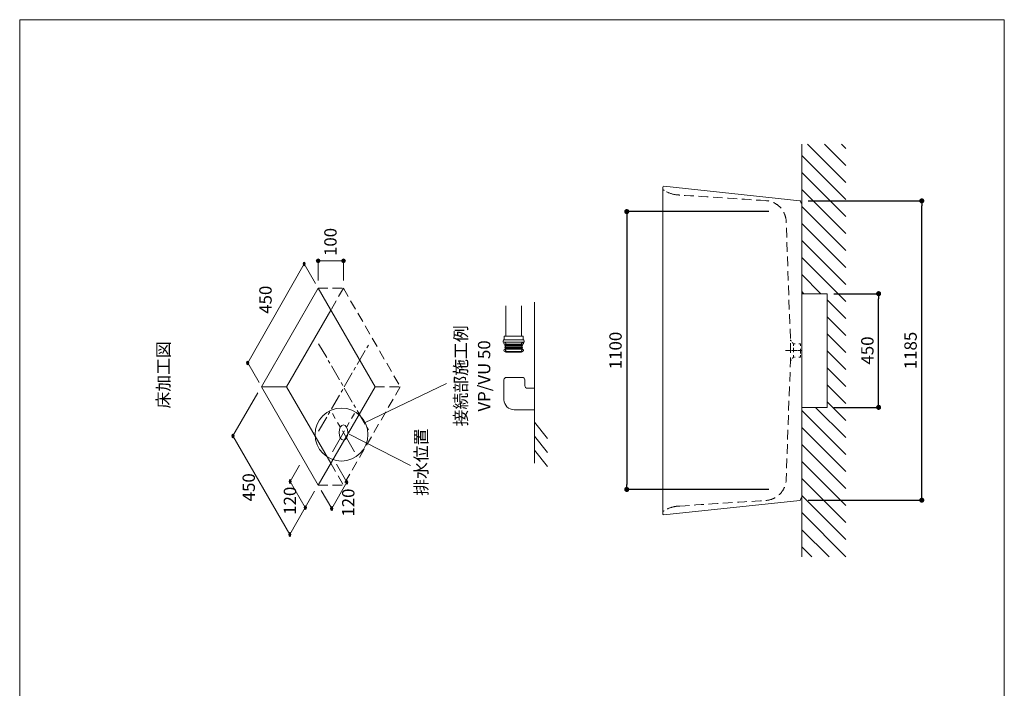
# Model space of a CAD drawing. Units: millimetres. Extents: x 145 to 4045, y 134 to 5804.
# Drawn here: x 145 to 4045, y 3158 to 5804 of the extents above; entities that cross this region are included whole.
import ezdxf

# ---------------------------------------------------------------- set-up
doc = ezdxf.new("R2010")
doc.units = ezdxf.units.MM
doc.header["$PDMODE"] = 1
doc.header["$PDSIZE"] = -2
doc.linetypes.add('CENTER', pattern=[50.8, 31.75, -6.35, 6.35, -6.35])
doc.linetypes.add('HIDDEN', pattern=[9.525, 6.35, -3.175])
doc.layers.get('Defpoints').update_dxf_attribs({"lineweight": 9})
for name, color, linetype, lineweight in [('DIM', 3, 'Continuous', 13), ('HIDDEN', 252, 'HIDDEN', 20), ('MODEL', 7, 'Continuous', 20), ('TEMPLATE', 7, 'Continuous', 20)]:
    doc.layers.add(name, color=color, linetype=linetype, lineweight=lineweight)
doc.styles.add('ＭＳ ゴシック', font='msgothic.ttc', dxfattribs={"bigfont": 'ＭＳ ゴシック'})
doc.dimstyles.new('tform線あり', dxfattribs={"dimtxt": 49, "dimasz": 20, "dimexe": 0, "dimexo": 25, "dimgap": 20, "dimtad": 1, "dimdec": 0, "dimzin": 11, "dimdsep": 46, "dimtxsty": 'ＭＳ ゴシック', "dimblk": 'DOT', "dimcen": 0, "dimazin": 0, "dimtfac": 0.8, "dimtdec": 1, "dimtix": 1, "dimtmove": 0, "dimatfit": 0, "dimldrblk": 'DOT', "dimfxl": 1, "dimfrac": 2, "dimtolj": 1, "dimtzin": 11, "dimarcsym": 0})

# ---------------------------------------------------------------- blocks, each defined once
blk = doc.blocks.new('_DOT')
at = {"color": 0, "linetype": 'ByBlock', "lineweight": -2}
blk.add_line((-0.5, 0), (-1, 0), dxfattribs=at)
at = {"color": 0, "linetype": 'ByBlock', "lineweight": -2, "const_width": 0.5}
blk.add_lwpolyline([(-0.25, 0, 1), (0.25, 0, 1)], format="xyb", close=True, dxfattribs=at)
blk = doc.blocks.new('*D11')
at = {"layer": 'Defpoints', "color": 0}
for p in [(3344.7, 4719.8), (3546.6, 4719.8), (3344.7, 4269.8)]:
    blk.add_point(p, dxfattribs=at)
at = {"layer": 'DIM', "color": 0, "linetype": 'Continuous', "lineweight": -2}
for p, q in [((3369.7, 4719.8), (3546.6, 4719.8)), ((3546.6, 4289.8), (3546.6, 4699.8)), ((3369.7, 4269.8), (3546.6, 4269.8))]:
    blk.add_line(p, q, dxfattribs=at)
at = {"layer": 'DIM', "color": 0, "lineweight": -2, "xscale": 20, "yscale": 20, "zscale": 20}
for p, rotation in [((3546.6, 4719.8), 90), ((3546.6, 4269.8), 270)]:
    blk.add_blockref('_DOT', p, dxfattribs=dict(at, rotation=rotation))
at = {"layer": 'DIM', "color": 0, "linetype": 'Continuous', "insert": (3502.1, 4494.8), "char_height": 49, "attachment_point": 5, "rotation": 90, "style": 'ＭＳ ゴシック'}
blk.add_mtext('\\A1;450', dxfattribs=at)
blk = doc.blocks.new('*D14')
at = {"layer": 'Defpoints', "color": 0}
for p in [(3242.1, 5087.3), (3717.7, 5087.3), (3242.1, 3902.3)]:
    blk.add_point(p, dxfattribs=at)
at = {"layer": 'DIM', "color": 0, "linetype": 'Continuous', "lineweight": -2}
for p, q in [((3267.1, 5087.3), (3717.7, 5087.3)), ((3717.7, 3922.3), (3717.7, 5067.3)), ((3267.1, 3902.3), (3717.7, 3902.3))]:
    blk.add_line(p, q, dxfattribs=at)
at = {"layer": 'DIM', "color": 0, "lineweight": -2, "xscale": 20, "yscale": 20, "zscale": 20}
for p, rotation in [((3717.7, 5087.3), 89.99999999999999), ((3717.7, 3902.3), 270)]:
    blk.add_blockref('_DOT', p, dxfattribs=dict(at, rotation=rotation))
at = {"layer": 'DIM', "color": 0, "linetype": 'Continuous', "insert": (3673.2, 4494.8), "char_height": 49, "attachment_point": 5, "rotation": 90, "style": 'ＭＳ ゴシック'}
blk.add_mtext('\\A1;1185', dxfattribs=at)
blk = doc.blocks.new('*D22')
at = {"layer": 'Defpoints', "color": 0}
for p in [(3136.9, 5044.8), (2549, 3944.8), (3136.9, 3944.8)]:
    blk.add_point(p, dxfattribs=at)
at = {"layer": 'DIM', "color": 0, "linetype": 'Continuous', "lineweight": -2}
for p, q in [((3111.9, 5044.8), (2549, 5044.8)), ((2549, 5024.8), (2549, 3964.8)), ((3111.9, 3944.8), (2549, 3944.8))]:
    blk.add_line(p, q, dxfattribs=at)
at = {"layer": 'DIM', "color": 0, "lineweight": -2, "xscale": 20, "yscale": 20, "zscale": 20}
for p, rotation in [((2549, 5044.8), 89.99999999999996), ((2549, 3944.8), 270)]:
    blk.add_blockref('_DOT', p, dxfattribs=dict(at, rotation=rotation))
at = {"layer": 'DIM', "color": 0, "linetype": 'Continuous', "insert": (2504.5, 4494.8), "char_height": 49, "attachment_point": 5, "rotation": 90, "style": 'ＭＳ ゴシック'}
blk.add_mtext('\\A1;1100', dxfattribs=at)

msp = doc.modelspace()

# ---------------------------------------------------------------- hatches: boundary and pattern name
at = {"layer": 'DIM', "linetype": 'Continuous'}
h = msp.add_hatch(dxfattribs=at)
h.set_pattern_fill('ANSI31', color=256, scale=15, angle=90, style=0)
h.set_pattern_definition([(135, (7211.65, -5369.88), (-33.67596, -33.67596), [])])
h.paths.add_polyline_path([(3416.6, 5311.8), (3416.6, 3677.8), (3242.4, 3677.8), (3242.4, 4269.8), (3342.4, 4269.8), (3342.4, 4719.8), (3242.4, 4719.8), (3242.4, 5311.8)])
h = msp.add_hatch(color=256, dxfattribs=at)
edge = h.paths.add_edge_path()
edge.add_ellipse((1271.4, 4837.6), major_axis=(0, 7.58), ratio=0.57735, start_angle=0, end_angle=360)
h = msp.add_hatch(color=256, dxfattribs=at)
edge = h.paths.add_edge_path()
edge.add_arc((1326.9, 4849.9), 7.58, 90, 450)
h = msp.add_hatch(color=256, dxfattribs=at)
edge = h.paths.add_edge_path()
edge.add_arc((1426.9, 4849.9), 7.58, 90, 450)
h = msp.add_hatch(color=256, dxfattribs=at)
edge = h.paths.add_edge_path()
edge.add_ellipse((1047.6, 4445.7), major_axis=(0, 7.58), ratio=0.57735, start_angle=0, end_angle=360)
h = msp.add_hatch(color=256, dxfattribs=at)
edge = h.paths.add_edge_path()
edge.add_ellipse((989.3, 4156.7), major_axis=(0, -7.58), ratio=0.57735, start_angle=0, end_angle=360, ccw=False)
h = msp.add_hatch(color=256, dxfattribs=at)
edge = h.paths.add_edge_path()
edge.add_ellipse((1216, 3976.4), major_axis=(0, 7.58), ratio=0.57735, start_angle=0, end_angle=360)
h = msp.add_hatch(color=256, dxfattribs=at)
edge = h.paths.add_edge_path()
edge.add_ellipse((1440.5, 3973.1), major_axis=(0, 7.58), ratio=0.57735, start_angle=0, end_angle=360)
h = msp.add_hatch(color=256, dxfattribs=at)
edge = h.paths.add_edge_path()
edge.add_ellipse((1275.9, 3872.8), major_axis=(0, 7.58), ratio=0.57735, start_angle=0, end_angle=360)
h = msp.add_hatch(color=256, dxfattribs=at)
edge = h.paths.add_edge_path()
edge.add_ellipse((1380.5, 3869.1), major_axis=(0, 7.58), ratio=0.57735, start_angle=0, end_angle=360)
h = msp.add_hatch(color=256, dxfattribs=at)
edge = h.paths.add_edge_path()
edge.add_ellipse((1214.6, 3766.5), major_axis=(0, -7.58), ratio=0.57735, start_angle=0, end_angle=360, ccw=False)

# ---------------------------------------------------------------- linework, layer by layer
for p, q in [((3242.4, 4719.8), (3242.4, 5311.8)), ((1047.6, 4445.7), (1271.4, 4837.6)), ((1316.4, 4759.5), (1271.4, 4837.6)), ((1326.9, 4771.8), (1326.9, 4849.9)), ((1326.9, 4849.9), (1426.9, 4849.9)), ((1426.9, 4771.8), (1426.9, 4849.9)), ((3342.4, 4719.8), (3242.4, 4719.8)), ((3342.4, 4269.8), (3342.4, 4719.8)), ((2183.5, 4048.4), (2183.5, 4685.6)), ((2069.7, 4551.9), (2069.7, 4671.8)), ((2132.4, 4551.9), (2132.4, 4671.8)), ((1092.7, 4367.6), (1047.6, 4445.7)), ((2062.8, 4300.2), (2062.8, 4378.3)), ((2072.8, 4388.3), (2135.3, 4388.3)), ((2145.3, 4378.3), (2145.3, 4355.6)), ((2155.3, 4345.6), (2183.5, 4345.6)), ((1087.7, 4327.1), (989.3, 4156.7)), ((2183.5, 4260.2), (2102.8, 4260.2)), ((3342.4, 4269.8), (3242.4, 4269.8)), ((3242.4, 4269.8), (3242.4, 3677.8)), ((2183.5, 4211.5), (2235.2, 4146.8)), ((989.3, 4156.7), (1214.6, 3766.5)), ((2183.5, 4155.8), (2235.2, 4091.1)), ((2183.5, 4099.9), (2235.2, 4035.1)), ((1216, 3976.4), (1252.9, 4041)), ((1440.5, 3973.1), (1398.9, 4045.1)), ((1275.9, 3872.8), (1216, 3976.4)), ((1380.5, 3869.1), (1338.9, 3941.1)), ((1380.5, 3869.1), (1440.5, 3973.1)), ((1275.9, 3872.8), (1312.7, 3937.4)), ((1275.9, 3872.8), (1214.6, 3766.5))]:
    msp.add_line(p, q, dxfattribs=at)
at = {"layer": 'DIM'}
for p, q in [((2063.9, 4536.9), (2063.9, 4551.9)), ((2063.9, 4551.9), (2101, 4551.9)), ((2063.9, 4536.9), (2101, 4536.9)), ((2133.6, 4551.9), (2068.4, 4551.9)), ((2069.5, 4536.9), (2132.5, 4536.9)), ((2138.2, 4551.9), (2101, 4551.9)), ((2138.2, 4536.9), (2101, 4536.9)), ((2138.2, 4536.9), (2138.2, 4551.9))]:
    msp.add_line(p, q, dxfattribs=at)
at = {"layer": 'DIM', "color": 4, "linetype": 'CENTER', "ltscale": 3}
for p, q in [((1470.7, 4094), (1383.1, 4245.6)), ((1383.1, 4094), (1470.7, 4245.6))]:
    msp.add_line(p, q, dxfattribs=at)
at = {"layer": 'DIM'}
for points in [[(2059, 4530.2), (2059, 4532.8)], [(2059, 4530.2), (2059, 4527.5)], [(2059, 4527.5), (2067, 4527.5)], [(2065.7, 4536.9), (2063, 4536.9)], [(2065.7, 4536.9), (2067, 4536.9)], [(2067, 4536.9), (2101, 4536.9)], [(2068.4, 4527), (2067, 4527.5)], [(2135, 4527.5), (2067, 4527.5)], [(2074.3, 4536.9), (2075.7, 4536.9)], [(2135, 4536.9), (2101, 4536.9)], [(2133.7, 4527), (2135, 4527.5)], [(2136.4, 4536.9), (2135, 4536.9)], [(2143, 4527.5), (2135, 4527.5)], [(2136.4, 4536.9), (2139, 4536.9)], [(2143, 4530.2), (2143, 4527.5)], [(2065.7, 4499.5), (2067.7, 4502.5)], [(2065.7, 4499.5), (2067.7, 4499.3)], [(2136.4, 4499.5), (2066, 4499.5)], [(2068.4, 4520.1), (2067, 4519.5)], [(2067, 4519.5), (2067, 4517.9)], [(2067, 4517.9), (2068, 4517.9)], [(2067, 4515.9), (2068, 4515.9)], [(2067, 4513.2), (2067.7, 4512.8)], [(2135, 4513.2), (2067, 4513.2)], [(2067.7, 4508.2), (2067, 4507.9)], [(2135, 4507.9), (2067, 4507.9)], [(2067, 4505.2), (2067.7, 4505.2)], [(2067.7, 4491.7), (2067, 4491.5)], [(2077.4, 4488.2), (2070.3, 4488.2), (2067, 4490.2), (2067, 4491.5)], [(2135, 4491.4), (2067, 4491.4)], [(2135, 4490.1), (2067.2, 4490.1)], [(2134.7, 4519.6), (2067.3, 4519.6)], [(2134.4, 4502.5), (2067.7, 4502.5)], [(2135, 4517.9), (2068, 4517.9)], [(2134.5, 4515.9), (2068, 4515.9)], [(2134.4, 4505.2), (2068.2, 4505.2)], [(2077.4, 4488.2), (2101, 4488.2)], [(2124.7, 4488.2), (2101, 4488.2)], [(2135, 4491.4), (2135, 4490.1), (2131.7, 4488.2), (2124.7, 4488.2)], [(2133.7, 4520.1), (2135, 4519.5)], [(2135, 4517.9), (2134, 4517.9)], [(2135, 4515.9), (2134, 4515.9)], [(2135, 4513.2), (2134.4, 4512.8)], [(2134.4, 4508.2), (2135, 4507.9)], [(2135, 4505.2), (2134.4, 4505.2)], [(2136.4, 4499.5), (2134.4, 4502.5)], [(2136.4, 4499.5), (2134.4, 4499.3)], [(2134.4, 4491.7), (2135, 4491.4)], [(2135, 4519.5), (2135, 4517.9)]]:
    msp.add_lwpolyline(points, dxfattribs=at)
at = {"layer": 'DIM', "linetype": 'Continuous'}
for centre in [(1326.9, 4849.9), (1426.9, 4849.9)]:
    msp.add_circle(centre, 7.58, dxfattribs=at)
for centre, radius, start, end in [((2072.8, 4378.3), 10, 90, 180), ((2135.3, 4378.3), 10, 0, 90), ((2155.3, 4355.6), 10, 180, 270), ((2102.8, 4300.2), 40, 180, 270)]:
    msp.add_arc(centre, radius, start, end, dxfattribs=at)
for centre in [(1271.4, 4837.6), (1047.6, 4445.7), (1216, 3976.4), (1440.5, 3973.1), (1275.9, 3872.8), (1380.5, 3869.1)]:
    msp.add_ellipse(centre, major_axis=(0, 7.58), ratio=0.57735, dxfattribs=at)
at = {"layer": 'DIM', "linetype": 'Continuous', "extrusion": (0, 0, -1)}
for centre in [(989.3, 4156.7), (1214.6, 3766.5)]:
    msp.add_ellipse(centre, major_axis=(0, -7.58), ratio=0.57735, dxfattribs=at)
at = {"layer": 'DIM'}
for points, knots in [([(2063, 4536.9), (2063, 4536.9), (2062.5, 4536.7), (2062.5, 4536.7), (2060.9, 4536.2), (2059.7, 4534.9), (2059.2, 4533.4), (2059.2, 4533.4), (2059, 4532.8), (2059, 4532.8)], [0, 0, 0, 0, 1, 1, 1, 2, 2, 2, 3, 3, 3, 3]), ([(2070.3, 4523.5), (2070.3, 4523.5), (2070.3, 4524), (2070.3, 4524), (2070.3, 4524), (2070.2, 4524.5), (2070.2, 4524.5), (2069, 4528.8), (2063, 4528.4), (2062.4, 4524), (2062.4, 4524), (2062.3, 4523.5), (2062.3, 4523.5), (2062.3, 4523.5), (2062.4, 4523), (2062.4, 4523), (2063, 4518.6), (2069.1, 4518.3), (2070.2, 4522.6), (2070.2, 4522.6), (2070.3, 4523), (2070.3, 4523), (2070.3, 4523), (2070.3, 4523.5), (2070.3, 4523.5)], [0, 0, 0, 0, 1, 1, 1, 2, 2, 2, 3, 3, 3, 4, 4, 4, 5, 5, 5, 6, 6, 6, 7, 7, 7, 8, 8, 8, 8]), ([(2068.4, 4520.1), (2068.4, 4520.1), (2068.8, 4520.3), (2068.8, 4520.3), (2070.9, 4521.9), (2070.9, 4525.1), (2068.8, 4526.7), (2068.8, 4526.7), (2068.4, 4527), (2068.4, 4527)], [0, 0, 0, 0, 1, 1, 1, 2, 2, 2, 3, 3, 3, 3]), ([(2133.7, 4527), (2133.7, 4527), (2133.3, 4526.7), (2133.3, 4526.7), (2131.2, 4525.1), (2131.2, 4521.9), (2133.3, 4520.3), (2133.3, 4520.3), (2133.7, 4520.1), (2133.7, 4520.1)], [0, 0, 0, 0, 1, 1, 1, 2, 2, 2, 3, 3, 3, 3]), ([(2139.7, 4523.5), (2139.7, 4523.5), (2139.7, 4524), (2139.7, 4524), (2139.7, 4524), (2139.6, 4524.5), (2139.6, 4524.5), (2138.4, 4528.8), (2132.4, 4528.4), (2131.7, 4524), (2131.7, 4524), (2131.7, 4523.5), (2131.7, 4523.5), (2131.7, 4523.5), (2131.7, 4523), (2131.7, 4523), (2132.4, 4518.6), (2138.4, 4518.3), (2139.6, 4522.6), (2139.6, 4522.6), (2139.7, 4523), (2139.7, 4523), (2139.7, 4523), (2139.7, 4523.5), (2139.7, 4523.5)], [0, 0, 0, 0, 1, 1, 1, 2, 2, 2, 3, 3, 3, 4, 4, 4, 5, 5, 5, 6, 6, 6, 7, 7, 7, 8, 8, 8, 8]), ([(2143, 4530.2), (2143, 4530.2), (2143, 4532.8), (2143, 4532.8), (2143, 4532.8), (2142.9, 4533.4), (2142.9, 4533.4), (2142.4, 4534.9), (2141.1, 4536.2), (2139.6, 4536.7), (2139.6, 4536.7), (2139, 4536.9), (2139, 4536.9)], [0, 0, 0, 0, 1, 1, 1, 2, 2, 2, 3, 3, 3, 4, 4, 4, 4]), ([(2070.3, 4495.5), (2070.3, 4495.5), (2070.3, 4496), (2070.3, 4496), (2070.3, 4496), (2070.2, 4496.5), (2070.2, 4496.5), (2069.1, 4500.8), (2063, 4500.4), (2062.4, 4496), (2062.4, 4496), (2062.3, 4495.5), (2062.3, 4495.5), (2062.3, 4495.5), (2062.4, 4495), (2062.4, 4495), (2063, 4490.6), (2069, 4490.2), (2070.2, 4494.6), (2070.2, 4494.6), (2070.3, 4495), (2070.3, 4495), (2070.3, 4495), (2070.3, 4495.5), (2070.3, 4495.5)], [0, 0, 0, 0, 1, 1, 1, 2, 2, 2, 3, 3, 3, 4, 4, 4, 5, 5, 5, 6, 6, 6, 7, 7, 7, 8, 8, 8, 8]), ([(2067, 4515.9), (2067, 4515.9), (2066.8, 4515.8), (2066.8, 4515.8), (2065.3, 4515.5), (2065.3, 4513.5), (2066.8, 4513.2), (2066.8, 4513.2), (2067, 4513.2), (2067, 4513.2)], [0, 0, 0, 0, 1, 1, 1, 2, 2, 2, 3, 3, 3, 3]), ([(2067, 4507.9), (2067, 4507.9), (2066.8, 4507.8), (2066.8, 4507.8), (2065.3, 4507.5), (2065.3, 4505.5), (2066.8, 4505.2), (2066.8, 4505.2), (2067, 4505.2), (2067, 4505.2)], [0, 0, 0, 0, 1, 1, 1, 2, 2, 2, 3, 3, 3, 3]), ([(2067.7, 4508.2), (2067.7, 4508.2), (2068, 4508.4), (2068, 4508.4), (2069.4, 4509.5), (2069.4, 4511.6), (2068, 4512.6), (2068, 4512.6), (2067.7, 4512.8), (2067.7, 4512.8)], [0, 0, 0, 0, 1, 1, 1, 2, 2, 2, 3, 3, 3, 3]), ([(2067.7, 4502.5), (2067.7, 4502.5), (2067.9, 4502.5), (2067.9, 4502.5), (2069.4, 4502.9), (2069.4, 4504.8), (2067.9, 4505.2), (2067.9, 4505.2), (2067.7, 4505.2), (2067.7, 4505.2)], [0, 0, 0, 0, 1, 1, 1, 2, 2, 2, 3, 3, 3, 3]), ([(2067.7, 4491.7), (2067.7, 4491.7), (2068.1, 4491.9), (2068.1, 4491.9), (2071.1, 4493.4), (2071.1, 4497.6), (2068.1, 4499.1), (2068.1, 4499.1), (2067.7, 4499.3), (2067.7, 4499.3)], [0, 0, 0, 0, 1, 1, 1, 2, 2, 2, 3, 3, 3, 3]), ([(2068, 4515.9), (2068, 4515.9), (2068.2, 4515.9), (2068.2, 4515.9), (2069.3, 4516.1), (2069.3, 4517.6), (2068.2, 4517.8), (2068.2, 4517.8), (2068, 4517.9), (2068, 4517.9)], [0, 0, 0, 0, 1, 1, 1, 2, 2, 2, 3, 3, 3, 3]), ([(2134.4, 4499.3), (2134.4, 4499.3), (2133.9, 4499.1), (2133.9, 4499.1), (2131, 4497.6), (2131, 4493.5), (2133.9, 4491.9), (2133.9, 4491.9), (2134.4, 4491.7), (2134.4, 4491.7)], [0, 0, 0, 0, 1, 1, 1, 2, 2, 2, 3, 3, 3, 3]), ([(2139.7, 4495.5), (2139.7, 4495.5), (2139.7, 4496), (2139.7, 4496), (2139.7, 4496), (2139.6, 4496.5), (2139.6, 4496.5), (2138.4, 4500.8), (2132.4, 4500.4), (2131.7, 4496), (2131.7, 4496), (2131.7, 4495.5), (2131.7, 4495.5), (2131.7, 4495.5), (2131.7, 4495), (2131.7, 4495), (2132.4, 4490.6), (2138.4, 4490.2), (2139.6, 4494.6), (2139.6, 4494.6), (2139.7, 4495), (2139.7, 4495), (2139.7, 4495), (2139.7, 4495.5), (2139.7, 4495.5)], [0, 0, 0, 0, 1, 1, 1, 2, 2, 2, 3, 3, 3, 4, 4, 4, 5, 5, 5, 6, 6, 6, 7, 7, 7, 8, 8, 8, 8]), ([(2134.4, 4512.8), (2134.4, 4512.8), (2134.1, 4512.6), (2134.1, 4512.6), (2132.7, 4511.6), (2132.7, 4509.5), (2134.1, 4508.4), (2134.1, 4508.4), (2134.4, 4508.2), (2134.4, 4508.2)], [0, 0, 0, 0, 1, 1, 1, 2, 2, 2, 3, 3, 3, 3]), ([(2134.4, 4505.2), (2134.4, 4505.2), (2134.1, 4505.2), (2134.1, 4505.2), (2132.7, 4504.8), (2132.7, 4502.9), (2134.1, 4502.5), (2134.1, 4502.5), (2134.4, 4502.5), (2134.4, 4502.5)], [0, 0, 0, 0, 1, 1, 1, 2, 2, 2, 3, 3, 3, 3]), ([(2134, 4517.9), (2134, 4517.9), (2133.8, 4517.8), (2133.8, 4517.8), (2132.8, 4517.6), (2132.8, 4516.1), (2133.8, 4515.9), (2133.8, 4515.9), (2134, 4515.9), (2134, 4515.9)], [0, 0, 0, 0, 1, 1, 1, 2, 2, 2, 3, 3, 3, 3]), ([(2135, 4513.2), (2135, 4513.2), (2135.3, 4513.2), (2135.3, 4513.2), (2136.7, 4513.5), (2136.7, 4515.5), (2135.3, 4515.8), (2135.3, 4515.8), (2135, 4515.9), (2135, 4515.9)], [0, 0, 0, 0, 1, 1, 1, 2, 2, 2, 3, 3, 3, 3]), ([(2135, 4505.2), (2135, 4505.2), (2135.3, 4505.2), (2135.3, 4505.2), (2136.7, 4505.5), (2136.7, 4507.5), (2135.3, 4507.8), (2135.3, 4507.8), (2135, 4507.9), (2135, 4507.9)], [0, 0, 0, 0, 1, 1, 1, 2, 2, 2, 3, 3, 3, 3])]:
    msp.add_open_spline(points, degree=3, knots=knots, dxfattribs=at)
at = {"layer": 'HIDDEN', "ltscale": 6}
for p, q in [((1326.9, 4741.4), (1426.9, 4741.4)), ((1426.9, 4741.4), (1376.9, 4654.8)), ((1426.9, 4741.4), (1651.9, 4351.6)), ((1651.9, 4351.6), (1426.9, 3961.9)), ((1551.9, 4351.6), (1651.9, 4351.6)), ((1376.9, 4048.5), (1426.9, 3961.9)), ((1326.9, 3961.9), (1426.9, 3961.9))]:
    msp.add_line(p, q, dxfattribs=at)
at = {"layer": 'HIDDEN', "ltscale": 0.5}
for p, q in [((3204.8, 4526.4), (3209.1, 4520.8)), ((3177.3, 4494.8), (3242.4, 4494.8)), ((3209.1, 4520.8), (3216.2, 4520.8)), ((3209.1, 4513.7), (3209.1, 4520.8)), ((3209.1, 4488.5), (3209.1, 4507.5)), ((3230.3, 4520.8), (3237.4, 4520.8)), ((3237.4, 4520.8), (3237.4, 4513.7)), ((3237.4, 4501.1), (3237.4, 4482.2)), ((3209.1, 4468.8), (3204.8, 4463.2)), ((3209.1, 4468.8), (3209.1, 4475.9)), ((3216.2, 4468.8), (3209.1, 4468.8)), ((3237.4, 4468.8), (3230.3, 4468.8)), ((3237.4, 4475.9), (3237.4, 4468.8))]:
    msp.add_line(p, q, dxfattribs=at)
at = {"layer": 'HIDDEN', "linetype": 'CENTER', "ltscale": 2}
for p, q in [((1328.7, 4521.7), (1528.7, 4175.3)), ((1328.7, 4175.3), (1528.7, 4521.7))]:
    msp.add_line(p, q, dxfattribs=at)
at = {"layer": 'HIDDEN', "ltscale": 6}
for points in [[(2697, 5128.9), (2695.9, 5129.7), (2694.7, 5130.4), (2693.5, 5131.2)], [(2743.2, 5111.6), (2729.1, 5113.7), (2715.5, 5118.3), (2703, 5125.3)], [(2751.2, 5110.8), (2748.5, 5110.9), (2745.9, 5111.2), (2743.2, 5111.6)], [(2752.3, 5110.7), (2751.9, 5110.7), (2751.5, 5110.7), (2751.2, 5110.8)], [(2753.2, 5110.6), (2752.9, 5110.6), (2752.6, 5110.6), (2752.3, 5110.7)], [(2759.1, 5110.2), (2757.1, 5110.4), (2755.2, 5110.5), (2753.2, 5110.6)], [(3100, 5088.1), (2986.5, 5095.5), (2872.8, 5102.9), (2759.1, 5110.2)], [(3180.5, 5005.4), (3178.9, 5049.5), (3144.1, 5085.2), (3100, 5088.1)], [(3198.2, 4454.8), (3197.7, 4454.2), (3197.4, 4453.4), (3197.3, 4452.5)], [(3201, 4458.4), (3201, 4458.4), (3198.2, 4454.8), (3198.2, 4454.8)], [(2759.1, 3879.1), (2872.8, 3886.5), (2986.5, 3893.9), (3100, 3901.3)], [(2709.3, 3867.4), (2720, 3872.5), (2731.4, 3876), (2743.2, 3877.7)], [(2743.2, 3877.7), (2745.9, 3878.1), (2748.5, 3878.4), (2751.2, 3878.6)], [(2751.2, 3878.6), (2751.5, 3878.6), (2751.9, 3878.6), (2752.3, 3878.7)], [(2752.3, 3878.7), (2752.6, 3878.7), (2752.9, 3878.7), (2753.2, 3878.7)], [(2753.2, 3878.7), (2755.2, 3878.9), (2757.1, 3879), (2759.1, 3879.1)], [(2693.5, 3858.1), (2694.7, 3858.9), (2695.9, 3859.7), (2697.1, 3860.5)]]:
    msp.add_open_spline(points, degree=3, dxfattribs=at)
for points, knots in [([(3100, 3901.3), (3144.1, 3904.1), (3178.9, 3939.9), (3180.5, 3984), (3180.5, 3984), (3197.3, 4452.5), (3197.3, 4452.5), (3197.3, 4452.5), (3197.3, 4537.1), (3197.3, 4537.1), (3197.3, 4537.1), (3180.5, 5005.4), (3180.5, 5005.4)], [6, 6, 6, 6, 7, 7, 7, 8, 8, 8, 9, 9, 9, 10, 10, 10, 10]), ([(3197.3, 4537.1), (3197.4, 4536.3), (3197.7, 4535.5), (3198.2, 4534.8), (3198.2, 4534.8), (3201, 4531.2), (3201, 4531.2)], [0, 0, 0, 0, 1, 1, 1, 2, 2, 2, 2])]:
    msp.add_open_spline(points, degree=3, knots=knots, dxfattribs=at)
at = {"layer": 'MODEL', "linetype": 'Continuous'}
for p, q in [((1326.9, 4741.4), (1101.9, 4351.6)), ((1326.9, 4741.4), (1551.9, 4351.6)), ((1376.9, 4654.8), (1201.9, 4351.6)), ((1201.9, 4351.6), (1101.9, 4351.6)), ((1101.9, 4351.6), (1326.9, 3961.9)), ((1376.9, 4048.5), (1201.9, 4351.6)), ((1551.9, 4351.6), (1326.9, 3961.9)), ((1509.7, 4208.2), (1835.4, 4364.8)), ((1449.1, 4164.3), (1693, 4039.6))]:
    msp.add_line(p, q, dxfattribs=at)
msp.add_circle((1419.3, 4162.1), 104.7, dxfattribs=at)
msp.add_ellipse((1426.9, 4169.8), major_axis=(0, 30.3), ratio=0.57735, dxfattribs=at)
at = {"layer": 'MODEL'}
for points, knots in [([(2692.3, 5142.1), (2692.4, 5143.8), (2693.9, 5145), (2695.6, 5144.8), (2695.6, 5144.8), (3235.1, 5088), (3235.1, 5088)], [1, 1, 1, 1, 2, 2, 2, 3, 3, 3, 3]), ([(2695.6, 3844.5), (2695.5, 3844.5), (2695.4, 3844.5), (2695.3, 3844.5), (2693.6, 3844.5), (2692.3, 3845.9), (2692.3, 3847.5), (2692.3, 3847.5), (2692.3, 5141.8), (2692.3, 5141.8)], [13, 13, 13, 13, 14, 14, 14, 15, 15, 15, 16, 16, 16, 16]), ([(3235.1, 5088), (3236.3, 5087.9), (3237.4, 5087), (3237.7, 5085.8), (3237.7, 5085.8), (3238.7, 5081.8), (3238.7, 5081.8)], [3, 3, 3, 3, 4, 4, 4, 5, 5, 5, 5]), ([(3240.4, 5079.6), (3241.5, 5078.8), (3242.1, 5077.6), (3242.1, 5076.2), (3242.1, 5076.2), (3242.1, 3913.1), (3242.1, 3913.1), (3242.1, 3911.8), (3241.5, 3910.5), (3240.4, 3909.8)], [6, 6, 6, 6, 7, 7, 7, 8, 8, 8, 9, 9, 9, 9]), ([(3237.7, 3903.5), (3237.4, 3902.3), (3236.3, 3901.5), (3235.1, 3901.3), (3235.1, 3901.3), (2695.6, 3844.5), (2695.6, 3844.5)], [11, 11, 11, 11, 12, 12, 12, 13, 13, 13, 13]), ([(3240.4, 3909.8), (3239.6, 3909.3), (3239, 3908.5), (3238.7, 3907.5), (3238.7, 3907.5), (3237.7, 3903.5), (3237.7, 3903.5)], [9, 9, 9, 9, 10, 10, 10, 11, 11, 11, 11])]:
    msp.add_open_spline(points, degree=3, knots=knots, dxfattribs=at)
for points in [[(2692.3, 5141.8), (2692.3, 5141.9), (2692.3, 5142.1), (2692.3, 5142.1)], [(2693.5, 5131.2), (2692.7, 5131.8), (2692.3, 5132.7), (2692.3, 5133.7)], [(3238.7, 5081.8), (3239, 5080.9), (3239.6, 5080.1), (3240.4, 5079.6)], [(2692.3, 3855.7), (2692.3, 3856.6), (2692.7, 3857.6), (2693.5, 3858.1)]]:
    msp.add_open_spline(points, degree=3, dxfattribs=at)
at = {"layer": 'TEMPLATE', "flags": 128}
msp.add_lwpolyline([(4044.5, 5804.4), (144.5, 5804.4), (144.5, 204.4), (4044.5, 204.4), (4044.5, 5804.4)], dxfattribs=at)

# ---------------------------------------------------------------- texts
at = {"layer": 'DIM', "char_height": 48.87, "attachment_point": 1, "rotation": 90, "line_spacing_factor": 0.782827, "style": 'ＭＳ ゴシック'}
for s, insert in [('{100}', (1351, 4869.1)), ('{450}', (1093.7, 4640.3)), ('{接続部施工例}', (1867.1, 4194.3)), ('{床加工図}', (689.3, 4265.2)), ('{VP/VU 50}', (1959.6, 4253.1)), ('{排水位置}', (1710.2, 3919.4)), ('{450}', (1027.3, 3897.9)), ('{120}', (1190.5, 3844.5)), ('{120}', (1421.5, 3837.3))]:
    msp.add_mtext(s, dxfattribs=dict(at, insert=insert))

# ---------------------------------------------------------------- dimensions: what is measured, and where the dimension line sits
at = {"layer": 'DIM', "linetype": 'Continuous'}
for base, p1, p2, angle, picture, middle in [((3717.7, 5087.3), (3242.1, 3902.3), (3242.1, 5087.3), 90, '*D14', (3673.2, 4494.8)), ((2549, 3944.8), (3136.9, 5044.8), (3136.9, 3944.8), 270, '*D22', (2504.5, 4494.8)), ((3546.6, 4719.8), (3344.7, 4269.8), (3344.7, 4719.8), 90, '*D11', (3502.1, 4494.8))]:
    dim = msp.add_linear_dim(base=base, p1=p1, p2=p2, angle=angle, dimstyle='tform線あり', override={"dimpost": '<>'}, dxfattribs=at)
    dim.commit()
    dim.dimension.update_dxf_attribs({"geometry": picture, "text_midpoint": middle})

doc.saveas('drawing.dxf')
